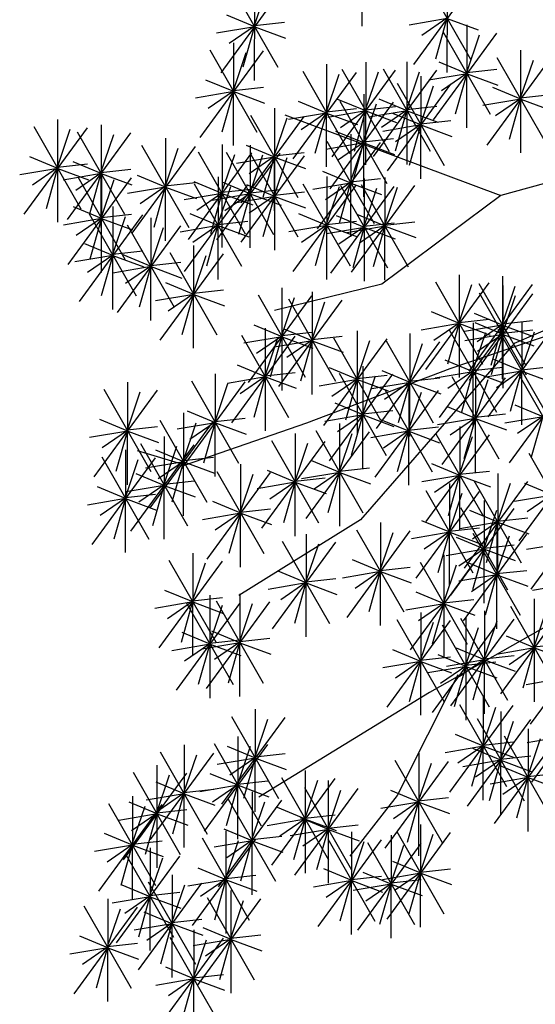
# Model space of a CAD drawing. Extents: x -7.7 to -1.9, y -1 to 11.
# Drawn here: x -7.7 to -5.2, y 1.5 to 6.2 of the extents above; entities that cross this region are included whole.
import ezdxf

# ---------------------------------------------------------------- set-up
doc = ezdxf.new("R2010")
doc.units = 0
doc.header["$MEASUREMENT"] = 0
doc.layers.get('0').update_dxf_attribs({"linetype": 'CONTINUOUS'})
doc.layers.add('01', color=1, linetype='CONTINUOUS')

msp = doc.modelspace()

# ---------------------------------------------------------------- linework, layer by layer
for p, q in [((-6.0009, 6.7069), (-6.0022, 6.2106)), ((-5.5906, 6.4838), (-5.592, 5.9875)), ((-6.5216, 6.4442), (-6.5229, 5.9479)), ((-5.7522, 6.0258), (-5.4462, 6.4441)), ((-5.7057, 6.4494), (-5.478, 6.0523)), ((-6.6832, 5.9862), (-6.3772, 6.4045)), ((-6.6366, 6.4098), (-6.409, 6.0127)), ((-6.5238, 6.2092), (-6.4604, 6.3966)), ((-6.5209, 6.208), (-6.6562, 6.2642)), ((-5.59, 6.2476), (-5.7742, 6.2164)), ((-5.5913, 6.2498), (-5.713, 6.1661)), ((-5.5913, 6.2498), (-5.6469, 6.0523)), ((-5.59, 6.2476), (-5.4413, 6.1926)), ((-6.5209, 6.208), (-6.7052, 6.1768)), ((-6.5222, 6.2102), (-6.644, 6.1265)), ((-6.5222, 6.2102), (-6.5779, 6.0127)), ((-6.5222, 6.2138), (-6.3772, 6.2298)), ((-6.5209, 6.208), (-6.3723, 6.153)), ((-5.4952, 6.217), (-5.4965, 5.7207)), ((-5.6567, 5.7591), (-5.3507, 6.1773)), ((-5.6102, 6.1826), (-5.3826, 5.7855)), ((-5.4974, 5.982), (-5.434, 6.1694)), ((-6.7845, 5.673), (-6.4785, 6.0912)), ((-6.738, 6.0965), (-6.5104, 5.6994)), ((-6.623, 6.1309), (-6.6243, 5.6346)), ((-5.2352, 6.0948), (-5.2365, 5.5984)), ((-6.6252, 5.8959), (-6.5618, 6.0833)), ((-5.3967, 5.6368), (-5.0907, 6.055)), ((-5.3502, 6.0603), (-5.1225, 5.6633)), ((-5.2373, 5.8597), (-5.1739, 6.0471)), ((-6.2888, 5.9932), (-6.0611, 5.5961)), ((-6.1737, 6.0276), (-6.175, 5.5313)), ((-6.1456, 5.5795), (-5.8396, 5.9978)), ((-6.0991, 6.0031), (-5.8714, 5.606)), ((-5.984, 6.0375), (-5.9853, 5.5412)), ((-5.9464, 5.5809), (-5.6404, 5.9991)), ((-5.8998, 6.0044), (-5.6722, 5.6074)), ((-5.7848, 6.0389), (-5.7861, 5.5425)), ((-5.4945, 5.9808), (-5.6298, 6.037)), ((-5.4958, 5.9866), (-5.3507, 6.0026)), ((-6.6223, 5.8947), (-6.7576, 5.9509)), ((-6.3353, 5.5696), (-6.0293, 5.9879)), ((-6.1759, 5.7925), (-6.1125, 5.9799)), ((-5.9862, 5.8024), (-5.9228, 5.9899)), ((-5.787, 5.8038), (-5.7236, 5.9912)), ((-5.7178, 5.9699), (-5.7191, 5.4736)), ((-5.4945, 5.9808), (-5.6788, 5.9497)), ((-5.4958, 5.983), (-5.6176, 5.8994)), ((-5.4958, 5.983), (-5.5515, 5.7855)), ((-5.4945, 5.9808), (-5.3458, 5.9258)), ((-6.6236, 5.9005), (-6.4785, 5.9165)), ((-5.8793, 5.5119), (-5.5733, 5.9302)), ((-5.8328, 5.9355), (-5.6052, 5.5384)), ((-5.72, 5.7348), (-5.6566, 5.9222)), ((-5.2345, 5.8585), (-5.3698, 5.9147)), ((-6.6223, 5.8947), (-6.8066, 5.8636)), ((-6.6236, 5.8969), (-6.7454, 5.8133)), ((-6.6236, 5.8969), (-6.6793, 5.6994)), ((-6.6223, 5.8947), (-6.4736, 5.8397)), ((-5.9834, 5.8013), (-6.1186, 5.8575)), ((-5.994, 5.883), (-5.9954, 5.3867)), ((-5.7841, 5.8026), (-5.9194, 5.8588)), ((-5.2345, 5.8585), (-5.4188, 5.8274)), ((-5.2358, 5.8608), (-5.3576, 5.7771)), ((-5.2358, 5.8608), (-5.2915, 5.6633)), ((-5.2358, 5.8643), (-5.0907, 5.8803)), ((-5.2345, 5.8585), (-5.0858, 5.8036)), ((-6.4253, 5.8152), (-6.4266, 5.3188)), ((-6.1731, 5.7914), (-6.3084, 5.8476)), ((-6.1743, 5.7971), (-6.0293, 5.8132)), ((-6.1556, 5.425), (-5.8496, 5.8433)), ((-6.1091, 5.8486), (-5.8814, 5.4515)), ((-5.9846, 5.8035), (-6.1064, 5.7198)), ((-5.9846, 5.8035), (-6.0403, 5.606)), ((-5.9962, 5.6479), (-5.9328, 5.8353)), ((-5.9846, 5.807), (-5.8396, 5.8231)), ((-5.7841, 5.8026), (-5.9684, 5.7715)), ((-5.7854, 5.8049), (-5.9072, 5.7212)), ((-5.7854, 5.8049), (-5.8411, 5.6074)), ((-5.7854, 5.8084), (-5.6404, 5.8244)), ((-5.7841, 5.8026), (-5.6355, 5.7477)), ((-7.4732, 5.7604), (-7.4746, 5.2641)), ((-6.5869, 5.3572), (-6.2809, 5.7754)), ((-6.5404, 5.7807), (-6.3127, 5.3837)), ((-6.4275, 5.5801), (-6.3641, 5.7675)), ((-6.1731, 5.7914), (-6.3573, 5.7602)), ((-6.1743, 5.7936), (-6.2961, 5.7099)), ((-6.1743, 5.7936), (-6.23, 5.5961)), ((-6.1731, 5.7914), (-6.0244, 5.7364)), ((-5.9834, 5.8013), (-6.1676, 5.7701)), ((-5.9834, 5.8013), (-5.8347, 5.7463)), ((-5.7171, 5.7337), (-5.8524, 5.7899)), ((-5.7184, 5.7394), (-5.5733, 5.7555)), ((-7.6348, 5.3024), (-7.3288, 5.7207)), ((-7.5883, 5.726), (-7.3606, 5.3289)), ((-7.4754, 5.5253), (-7.412, 5.7127)), ((-7.2636, 5.7351), (-7.2649, 5.2388)), ((-5.7171, 5.7337), (-5.9014, 5.7025)), ((-5.7184, 5.7359), (-5.8402, 5.6522)), ((-5.7184, 5.7359), (-5.7741, 5.5384)), ((-5.7171, 5.7337), (-5.5684, 5.6787)), ((-7.4251, 5.2771), (-7.1191, 5.6954)), ((-7.3786, 5.7007), (-7.1509, 5.3036)), ((-7.2657, 5.5001), (-7.2024, 5.6875)), ((-6.9522, 5.6699), (-6.9535, 5.1736)), ((-5.9934, 5.6468), (-6.1287, 5.703)), ((-6.0564, 5.6895), (-6.0577, 5.1932)), ((-5.9947, 5.6525), (-5.8496, 5.6686)), ((-7.1137, 5.2119), (-6.8077, 5.6302)), ((-7.0672, 5.6354), (-6.8395, 5.2384)), ((-6.9543, 5.4348), (-6.891, 5.6222)), ((-6.6788, 5.6389), (-6.6801, 5.1425)), ((-6.4246, 5.5789), (-6.5599, 5.6351)), ((-6.5428, 5.6369), (-6.5441, 5.1406)), ((-6.4244, 5.625), (-6.4258, 5.1287)), ((-6.218, 5.2315), (-5.912, 5.6498)), ((-5.9934, 5.6468), (-6.1776, 5.6156)), ((-6.1715, 5.6551), (-5.9438, 5.258)), ((-5.9947, 5.649), (-6.1164, 5.5653)), ((-6.0586, 5.4544), (-5.9952, 5.6419)), ((-5.9947, 5.649), (-6.0504, 5.4515)), ((-5.9934, 5.6468), (-5.8447, 5.5918)), ((-7.4726, 5.5242), (-7.6079, 5.5804)), ((-6.8404, 5.1809), (-6.5344, 5.5991)), ((-6.7938, 5.6044), (-6.5662, 5.2074)), ((-6.7044, 5.1789), (-6.3984, 5.5972)), ((-6.681, 5.4038), (-6.6176, 5.5912)), ((-6.6579, 5.6025), (-6.4302, 5.2054)), ((-6.4246, 5.5789), (-6.6089, 5.5478)), ((-6.586, 5.167), (-6.28, 5.5853)), ((-6.4259, 5.5812), (-6.5477, 5.4975)), ((-6.545, 5.4018), (-6.4816, 5.5893)), ((-6.5395, 5.5906), (-6.3118, 5.1935)), ((-6.4259, 5.5812), (-6.4816, 5.3837)), ((-6.4266, 5.3899), (-6.3632, 5.5773)), ((-6.4259, 5.5847), (-6.2809, 5.6007)), ((-6.4246, 5.5789), (-6.276, 5.524)), ((-7.4726, 5.5242), (-7.6568, 5.493)), ((-7.4738, 5.5264), (-7.5956, 5.4427)), ((-7.4738, 5.5264), (-7.5295, 5.3289)), ((-7.4738, 5.5299), (-7.3288, 5.546)), ((-7.4726, 5.5242), (-7.3239, 5.4692)), ((-7.2629, 5.4989), (-7.3982, 5.5551)), ((-7.2642, 5.5047), (-7.1191, 5.5207)), ((-7.2613, 5.5178), (-7.2626, 5.0215)), ((-7.2629, 5.4989), (-7.4472, 5.4677)), ((-7.4228, 5.0599), (-7.1168, 5.4781)), ((-7.2642, 5.5011), (-7.386, 5.4174)), ((-7.3763, 5.4834), (-7.1486, 5.0863)), ((-7.2642, 5.5011), (-7.3199, 5.3036)), ((-7.2634, 5.2828), (-7.2001, 5.4702)), ((-7.2629, 5.4989), (-7.1142, 5.4439)), ((-6.9515, 5.4336), (-7.0868, 5.4898)), ((-6.6979, 5.4839), (-6.6992, 4.9876)), ((-6.0557, 5.4533), (-6.191, 5.5095)), ((-6.1725, 5.4841), (-6.1738, 4.9878)), ((-6.057, 5.459), (-5.912, 5.4751)), ((-5.9909, 5.4755), (-5.9922, 4.9792)), ((-5.8915, 5.4807), (-5.8928, 4.9844)), ((-6.9515, 5.4336), (-7.1358, 5.4025)), ((-6.9528, 5.4359), (-7.0746, 5.3522)), ((-6.9528, 5.4359), (-7.0085, 5.2384)), ((-6.9528, 5.4394), (-6.8077, 5.4554)), ((-6.9515, 5.4336), (-6.8028, 5.3787)), ((-6.8594, 5.0259), (-6.5534, 5.4442)), ((-6.6781, 5.4026), (-6.8134, 5.4588)), ((-6.8129, 5.4495), (-6.5853, 5.0524)), ((-6.7, 5.2488), (-6.6367, 5.4362)), ((-6.6794, 5.4084), (-6.5344, 5.4244)), ((-6.5422, 5.4007), (-6.6774, 5.4569)), ((-6.4238, 5.3887), (-6.5591, 5.445)), ((-6.5434, 5.4064), (-6.3984, 5.4225)), ((-6.3341, 5.0262), (-6.0281, 5.4444)), ((-6.2875, 5.4497), (-6.0599, 5.0526)), ((-6.0557, 5.4533), (-6.24, 5.4221)), ((-6.057, 5.4555), (-6.1788, 5.3718)), ((-6.1747, 5.2491), (-6.1113, 5.4365)), ((-6.1524, 5.0175), (-5.8464, 5.4358)), ((-6.057, 5.4555), (-6.1127, 5.258)), ((-6.1059, 5.4411), (-5.8783, 5.044)), ((-6.0557, 5.4533), (-5.9071, 5.3983)), ((-6.0531, 5.0227), (-5.7471, 5.441)), ((-6.0066, 5.4463), (-5.7789, 5.0492)), ((-5.993, 5.2405), (-5.9297, 5.4279)), ((-5.8937, 5.2457), (-5.8303, 5.4331)), ((-6.6781, 5.4026), (-6.8624, 5.3715)), ((-6.6794, 5.4049), (-6.8012, 5.3212)), ((-6.6794, 5.4049), (-6.7351, 5.2074)), ((-6.5422, 5.4007), (-6.7264, 5.3695)), ((-6.6781, 5.4026), (-6.5295, 5.3477)), ((-6.5434, 5.4029), (-6.6652, 5.3192)), ((-6.4238, 5.3887), (-6.608, 5.3576)), ((-6.5434, 5.4029), (-6.5991, 5.2054)), ((-6.4251, 5.391), (-6.5468, 5.3073)), ((-6.5422, 5.4007), (-6.3935, 5.3457)), ((-6.4251, 5.391), (-6.4807, 5.1935)), ((-6.425, 5.3945), (-6.28, 5.4105)), ((-6.4238, 5.3887), (-6.2751, 5.3338)), ((-7.2606, 5.2816), (-7.3959, 5.3378)), ((-7.2066, 5.3395), (-7.208, 4.8432)), ((-7.2606, 5.2816), (-7.4449, 5.2505)), ((-7.2619, 5.2838), (-7.3837, 5.2002)), ((-7.3682, 4.8815), (-7.0622, 5.2998)), ((-7.3217, 5.3051), (-7.094, 4.908)), ((-7.2619, 5.2838), (-7.3176, 5.0863)), ((-7.2619, 5.2874), (-7.1168, 5.3034)), ((-7.2606, 5.2816), (-7.1119, 5.2266)), ((-7.2088, 5.1045), (-7.1454, 5.2919)), ((-7.0227, 5.2857), (-7.024, 4.7894)), ((-6.6972, 5.2476), (-6.8325, 5.3039)), ((-6.1718, 5.2479), (-6.3071, 5.3041)), ((-5.9902, 5.2393), (-6.1255, 5.2955)), ((-5.8908, 5.2445), (-6.0261, 5.3007)), ((-7.1842, 4.8277), (-6.8782, 5.246)), ((-7.1377, 5.2513), (-6.9101, 4.8542)), ((-7.0248, 5.0507), (-6.9615, 5.2381)), ((-6.6972, 5.2476), (-6.8815, 5.2165)), ((-6.6985, 5.2499), (-6.8203, 5.1662)), ((-6.6985, 5.2499), (-6.7542, 5.0524)), ((-6.6985, 5.2534), (-6.5534, 5.2694)), ((-6.6972, 5.2476), (-6.5485, 5.1927)), ((-6.1718, 5.2479), (-6.3561, 5.2168)), ((-6.1731, 5.2502), (-6.2949, 5.1665)), ((-6.1731, 5.2502), (-6.2288, 5.0526)), ((-5.9902, 5.2393), (-6.1745, 5.2082)), ((-6.1731, 5.2537), (-6.0281, 5.2697)), ((-6.1718, 5.2479), (-6.0232, 5.193)), ((-5.9915, 5.2415), (-6.1133, 5.1579)), ((-5.8908, 5.2445), (-6.0751, 5.2133)), ((-5.9915, 5.2415), (-6.0472, 5.044)), ((-5.8921, 5.2467), (-6.0139, 5.163)), ((-5.9915, 5.2451), (-5.8464, 5.2611)), ((-5.9902, 5.2393), (-5.8415, 5.1843)), ((-5.8921, 5.2467), (-5.9478, 5.0492)), ((-5.8921, 5.2503), (-5.7471, 5.2663)), ((-5.8908, 5.2445), (-5.7422, 5.1895)), ((-7.206, 5.1033), (-7.3413, 5.1595)), ((-6.8164, 5.1516), (-6.8177, 4.6553)), ((-7.206, 5.1033), (-7.3902, 5.0721)), ((-7.2073, 5.1055), (-7.329, 5.0218)), ((-7.2073, 5.1055), (-7.2629, 4.908)), ((-7.2073, 5.1091), (-7.0622, 5.1251)), ((-7.206, 5.1033), (-7.0573, 5.0483)), ((-7.022, 5.0495), (-7.1573, 5.1057)), ((-6.9779, 4.6936), (-6.6719, 5.1119)), ((-6.9314, 5.1172), (-6.7038, 4.7201)), ((-6.8185, 4.9165), (-6.7552, 5.1039)), ((-7.022, 5.0495), (-7.2063, 5.0184)), ((-7.0233, 5.0517), (-7.1451, 4.9681)), ((-7.0233, 5.0517), (-7.079, 4.8542)), ((-7.0233, 5.0553), (-6.8782, 5.0713)), ((-7.022, 5.0495), (-6.8733, 4.9945)), ((-5.5318, 5.0104), (-5.5331, 4.5141)), ((-5.323, 5.0032), (-5.3244, 4.5068)), ((-6.8157, 4.9153), (-6.951, 4.9716)), ((-6.389, 4.9474), (-6.3903, 4.4511)), ((-5.6933, 4.5524), (-5.3873, 4.9707)), ((-5.6468, 4.976), (-5.4191, 4.5789)), ((-5.5339, 4.7753), (-5.4706, 4.9627)), ((-5.4846, 4.5452), (-5.1786, 4.9634)), ((-5.4381, 4.9687), (-5.2104, 4.5717)), ((-5.3252, 4.7681), (-5.2618, 4.9555)), ((-5.3207, 4.958), (-5.322, 4.4617)), ((-6.8157, 4.9153), (-7, 4.8842)), ((-6.817, 4.9176), (-6.9388, 4.8339)), ((-6.817, 4.9176), (-6.8727, 4.7201)), ((-6.817, 4.9211), (-6.6719, 4.9371)), ((-6.8157, 4.9153), (-6.667, 4.8604)), ((-6.5506, 4.4895), (-6.2446, 4.9077)), ((-6.5041, 4.913), (-6.2764, 4.5159)), ((-6.3912, 4.7124), (-6.3278, 4.8998)), ((-6.2431, 4.9279), (-6.2444, 4.4316)), ((-5.4822, 4.5), (-5.1762, 4.9183)), ((-5.4357, 4.9236), (-5.2081, 4.5265)), ((-5.3228, 4.7229), (-5.2595, 4.9103)), ((-6.4046, 4.4699), (-6.0986, 4.8882)), ((-6.3581, 4.8935), (-6.1304, 4.4964)), ((-6.2452, 4.6928), (-6.1819, 4.8802)), ((-5.5311, 4.7741), (-5.6664, 4.8304)), ((-5.3224, 4.7669), (-5.4577, 4.8231)), ((-6.3884, 4.7112), (-6.5237, 4.7674)), ((-5.5311, 4.7741), (-5.7154, 4.743)), ((-5.5324, 4.7764), (-5.6542, 4.6927)), ((-5.5324, 4.7764), (-5.5881, 4.5789)), ((-5.5324, 4.7799), (-5.3873, 4.7959)), ((-5.5311, 4.7741), (-5.3824, 4.7192)), ((-5.3224, 4.7669), (-5.5066, 4.7358)), ((-5.4653, 4.7783), (-5.4666, 4.282)), ((-5.32, 4.7218), (-5.4553, 4.778)), ((-5.3237, 4.7692), (-5.4454, 4.6855)), ((-5.3237, 4.7692), (-5.3793, 4.5717)), ((-5.3237, 4.7727), (-5.1786, 4.7887)), ((-5.3224, 4.7669), (-5.1737, 4.712)), ((-5.2299, 4.7816), (-5.2313, 4.2853)), ((-6.631, 4.295), (-6.325, 4.7133)), ((-6.5845, 4.7186), (-6.3568, 4.3215)), ((-6.3884, 4.7112), (-6.5726, 4.6801)), ((-6.3896, 4.7134), (-6.5114, 4.6298)), ((-6.4694, 4.753), (-6.4708, 4.2567)), ((-6.3896, 4.7134), (-6.4453, 4.5159)), ((-6.3896, 4.717), (-6.2446, 4.733)), ((-6.3884, 4.7112), (-6.2397, 4.6562)), ((-6.2424, 4.6917), (-6.3777, 4.7479)), ((-6.2437, 4.6974), (-6.0986, 4.7135)), ((-6.0249, 4.74), (-6.0262, 4.2437)), ((-5.7705, 4.7261), (-5.7719, 4.2298)), ((-5.6268, 4.3203), (-5.3208, 4.7386)), ((-5.5803, 4.7439), (-5.3527, 4.3468)), ((-5.32, 4.7218), (-5.5043, 4.6906)), ((-5.4675, 4.5433), (-5.4041, 4.7307)), ((-5.3213, 4.724), (-5.4431, 4.6403)), ((-5.3915, 4.3236), (-5.0855, 4.7419)), ((-5.3213, 4.724), (-5.377, 4.5265)), ((-5.345, 4.7471), (-5.1173, 4.3501)), ((-5.3213, 4.7275), (-5.1762, 4.7436)), ((-5.32, 4.7218), (-5.1713, 4.6668)), ((-5.2321, 4.5465), (-5.1687, 4.7339)), ((-6.4716, 4.518), (-6.4082, 4.7054)), ((-6.2424, 4.6917), (-6.4267, 4.6605)), ((-6.2437, 4.6939), (-6.3655, 4.6102)), ((-6.2437, 4.6939), (-6.2994, 4.4964)), ((-6.2424, 4.6917), (-6.0937, 4.6367)), ((-6.1865, 4.282), (-5.8805, 4.7003)), ((-6.14, 4.7056), (-5.9123, 4.3085)), ((-6.0271, 4.505), (-5.9637, 4.6924)), ((-5.9321, 4.2682), (-5.6261, 4.6864)), ((-5.8856, 4.6917), (-5.6579, 4.2946)), ((-5.7727, 4.4911), (-5.7093, 4.6785)), ((-6.4688, 4.5168), (-6.6041, 4.573)), ((-5.9979, 4.5693), (-5.9992, 4.073)), ((-5.4646, 4.5421), (-5.5999, 4.5983)), ((-5.2293, 4.5453), (-5.3646, 4.6015)), ((-5.2305, 4.5511), (-5.0855, 4.5671)), ((-6.7115, 4.532), (-6.7129, 4.0357)), ((-6.4701, 4.519), (-6.5918, 4.4353)), ((-6.4701, 4.519), (-6.5257, 4.3215)), ((-6.4701, 4.5226), (-6.325, 4.5386)), ((-6.0242, 4.5038), (-6.1595, 4.56)), ((-6.1594, 4.1113), (-5.8534, 4.5296)), ((-6.1129, 4.5349), (-5.8852, 4.1378)), ((-6.0255, 4.5096), (-5.8805, 4.5256)), ((-6, 4.3343), (-5.9367, 4.5217)), ((-5.7699, 4.4899), (-5.9052, 4.5461)), ((-5.4646, 4.5421), (-5.6489, 4.5109)), ((-5.4659, 4.5443), (-5.5877, 4.4606)), ((-5.4659, 4.5443), (-5.5216, 4.3468)), ((-5.4659, 4.5479), (-5.3208, 4.5639)), ((-5.4646, 4.5421), (-5.3159, 4.4871)), ((-5.4535, 4.5525), (-5.4548, 4.0562)), ((-5.2293, 4.5453), (-5.4135, 4.5142)), ((-5.2306, 4.5476), (-5.3523, 4.4639)), ((-5.2894, 4.1025), (-4.9834, 4.5207)), ((-5.2306, 4.5476), (-5.2862, 4.3501)), ((-5.2428, 4.526), (-5.0152, 4.1289)), ((-5.2293, 4.5453), (-5.0806, 4.4904)), ((-7.1352, 4.4918), (-7.1365, 3.9955)), ((-6.8731, 4.074), (-6.5671, 4.4923)), ((-6.8266, 4.4976), (-6.5989, 4.1005)), ((-6.7137, 4.297), (-6.6503, 4.4844)), ((-6.4688, 4.5168), (-6.653, 4.4856)), ((-6.4688, 4.5168), (-6.3201, 4.4618)), ((-6.0242, 4.5038), (-6.2085, 4.4726)), ((-6.0255, 4.506), (-6.1473, 4.4223)), ((-6.0255, 4.506), (-6.0812, 4.3085)), ((-6.0242, 4.5038), (-5.8756, 4.4488)), ((-5.7699, 4.4899), (-5.9541, 4.4588)), ((-5.7712, 4.4921), (-5.8929, 4.4085)), ((-5.7712, 4.4921), (-5.8268, 4.2946)), ((-5.7763, 4.4903), (-5.7777, 3.994)), ((-5.7712, 4.4957), (-5.6261, 4.5117)), ((-5.7699, 4.4899), (-5.6212, 4.4349)), ((-5.615, 4.0945), (-5.309, 4.5128)), ((-5.5685, 4.5181), (-5.3409, 4.121)), ((-5.4556, 4.3174), (-5.3923, 4.5048)), ((-7.2967, 4.0338), (-6.9907, 4.4521)), ((-7.2502, 4.4574), (-7.0226, 4.0603)), ((-7.1373, 4.2567), (-7.074, 4.4441)), ((-5.9379, 4.0323), (-5.6319, 4.4506)), ((-5.8914, 4.4559), (-5.6637, 4.0588)), ((-5.7785, 4.2553), (-5.7151, 4.4427)), ((-5.9972, 4.3331), (-6.1325, 4.3893)), ((-5.1271, 4.3242), (-5.2624, 4.3804)), ((-6.8647, 4.3428), (-6.866, 3.8465)), ((-6.7109, 4.2958), (-6.8462, 4.352)), ((-5.9972, 4.3331), (-6.1815, 4.3019)), ((-5.9985, 4.3353), (-6.1203, 4.2516)), ((-5.9985, 4.3353), (-6.0542, 4.1378)), ((-5.9985, 4.3389), (-5.8534, 4.3549)), ((-5.9972, 4.3331), (-5.8485, 4.2781)), ((-5.4528, 4.3162), (-5.5881, 4.3725)), ((-5.4541, 4.322), (-5.309, 4.338)), ((-7.1345, 4.2555), (-7.2698, 4.3118)), ((-7.0263, 3.8849), (-6.7203, 4.3031)), ((-6.9797, 4.3084), (-6.7521, 3.9113)), ((-6.7109, 4.2958), (-6.8951, 4.2646)), ((-6.8669, 4.1078), (-6.8035, 4.2952)), ((-6.7122, 4.298), (-6.8339, 4.2144)), ((-6.7122, 4.298), (-6.7678, 4.1005)), ((-6.7121, 4.3016), (-6.5671, 4.3176)), ((-6.7109, 4.2958), (-6.5622, 4.2408)), ((-6.1102, 4.2917), (-6.1115, 3.7954)), ((-5.7757, 4.2541), (-5.911, 4.3103)), ((-5.4528, 4.3162), (-5.6371, 4.2851)), ((-5.4541, 4.3185), (-5.5759, 4.2348)), ((-5.4541, 4.3185), (-5.5098, 4.121)), ((-5.4528, 4.3162), (-5.3041, 4.2613)), ((-5.1271, 4.3242), (-5.3114, 4.2931)), ((-5.1284, 4.3264), (-5.2502, 4.2428)), ((-5.1284, 4.3264), (-5.1841, 4.1289)), ((-7.1345, 4.2555), (-7.3188, 4.2244)), ((-7.1358, 4.2578), (-7.2576, 4.1741)), ((-7.1358, 4.2578), (-7.1915, 4.0603)), ((-7.1358, 4.2613), (-6.9907, 4.2773)), ((-7.1345, 4.2555), (-6.9858, 4.2006)), ((-6.3251, 4.2442), (-6.3264, 3.7479)), ((-6.2717, 3.8337), (-5.9657, 4.252)), ((-6.2252, 4.2573), (-5.9976, 3.8602)), ((-6.1123, 4.0566), (-6.049, 4.244)), ((-5.7757, 4.2541), (-5.9599, 4.2229)), ((-5.777, 4.2563), (-5.8987, 4.1726)), ((-5.777, 4.2563), (-5.8326, 4.0588)), ((-5.7769, 4.2599), (-5.6319, 4.2759)), ((-5.7757, 4.2541), (-5.627, 4.1991)), ((-5.6912, 3.8188), (-5.3852, 4.237)), ((-5.6447, 4.2423), (-5.417, 3.8452)), ((-5.5296, 4.2767), (-5.531, 3.7804)), ((-7.12, 3.7713), (-6.814, 4.1895)), ((-7.0735, 4.1948), (-6.8458, 3.7977)), ((-6.9584, 4.2293), (-6.9597, 3.7329)), ((-6.4867, 3.7863), (-6.1807, 4.2045)), ((-6.4401, 4.2098), (-6.2125, 3.8127)), ((-6.3273, 4.0092), (-6.2639, 4.1966)), ((-5.5318, 4.0417), (-5.4684, 4.2291)), ((-7.1453, 4.1651), (-7.1466, 3.6688)), ((-6.8569, 4.0902), (-7.087, 4.1597)), ((-6.864, 4.1066), (-6.9993, 4.1628)), ((-6.9606, 3.9942), (-6.8972, 4.1816)), ((-5.2424, 3.7245), (-4.9364, 4.1427)), ((-5.1959, 4.148), (-4.9682, 3.7509)), ((-7.3068, 3.7072), (-7.0008, 4.1254)), ((-7.2603, 4.1307), (-7.0327, 3.7336)), ((-7.1474, 3.9301), (-7.0841, 4.1175)), ((-6.864, 4.1066), (-7.0483, 4.0755)), ((-6.8653, 4.1089), (-6.9871, 4.0252)), ((-6.8653, 4.1089), (-6.921, 3.9113)), ((-6.8653, 4.1124), (-6.7203, 4.1284)), ((-6.864, 4.1066), (-6.7154, 4.0517)), ((-6.589, 4.0946), (-6.5904, 3.5983)), ((-6.1095, 4.0555), (-6.2448, 4.1117)), ((-5.529, 4.0405), (-5.6643, 4.0967)), ((-6.9577, 3.993), (-7.093, 4.0492)), ((-6.7506, 3.6366), (-6.4446, 4.0549)), ((-6.7041, 4.0601), (-6.4764, 3.6631)), ((-6.5912, 3.8595), (-6.5278, 4.0469)), ((-6.3244, 4.008), (-6.4597, 4.0642)), ((-6.1095, 4.0555), (-6.2938, 4.0243)), ((-6.1108, 4.0577), (-6.2326, 3.974)), ((-6.1108, 4.0577), (-6.1665, 3.8602)), ((-6.1108, 4.0612), (-5.9657, 4.0773)), ((-6.1095, 4.0555), (-5.9608, 4.0005)), ((-5.5303, 4.0427), (-5.652, 3.9591)), ((-5.5303, 4.0427), (-5.586, 3.8452)), ((-5.5303, 4.0463), (-5.3852, 4.0623)), ((-5.3457, 4.0508), (-5.3471, 3.5545)), ((-6.959, 3.9953), (-7.0808, 3.9116)), ((-6.959, 3.9953), (-7.0147, 3.7977)), ((-6.959, 3.9988), (-6.814, 4.0148)), ((-6.3244, 4.008), (-6.5087, 3.9769)), ((-6.3257, 4.0102), (-6.4475, 3.9266)), ((-6.3257, 4.0102), (-6.3814, 3.8127)), ((-6.3257, 4.0138), (-6.1807, 4.0298)), ((-6.3244, 4.008), (-6.1758, 3.953)), ((-5.529, 4.0405), (-5.7133, 4.0094)), ((-5.5787, 4.0024), (-5.5801, 3.5061)), ((-5.529, 4.0405), (-5.3803, 3.9855)), ((-5.5073, 3.5929), (-5.2013, 4.0111)), ((-5.4608, 4.0164), (-5.2331, 3.6193)), ((-5.3479, 3.8158), (-5.2845, 4.0032)), ((-5.0802, 3.9462), (-5.2155, 4.0024)), ((-7.1446, 3.9289), (-7.2799, 3.9851)), ((-7.1459, 3.9347), (-7.0008, 3.9507)), ((-6.9577, 3.993), (-7.142, 3.9619)), ((-6.9577, 3.993), (-6.8091, 3.9381)), ((-5.7403, 3.5445), (-5.4343, 3.9627)), ((-5.6938, 3.968), (-5.4661, 3.5709)), ((-5.5809, 3.7674), (-5.5175, 3.9548)), ((-5.0815, 3.9484), (-5.2033, 3.8648)), ((-7.1446, 3.9289), (-7.3289, 3.8978)), ((-7.1459, 3.9311), (-7.2677, 3.8475)), ((-7.1459, 3.9311), (-7.2016, 3.7336)), ((-7.1446, 3.9289), (-6.9959, 3.8739)), ((-6.5884, 3.8583), (-6.7237, 3.9145)), ((-5.4114, 3.9206), (-5.4127, 3.4243)), ((-5.0802, 3.9462), (-5.2645, 3.9151)), ((-5.185, 3.4919), (-4.879, 3.9102)), ((-6.5884, 3.8583), (-6.7726, 3.8272)), ((-6.5896, 3.8606), (-6.7114, 3.7769)), ((-6.5896, 3.8606), (-6.6453, 3.6631)), ((-6.5896, 3.8641), (-6.4446, 3.8801)), ((-6.5884, 3.8583), (-6.4397, 3.8034)), ((-5.573, 3.4626), (-5.267, 3.8809)), ((-5.5264, 3.8862), (-5.2988, 3.4891)), ((-5.3451, 3.8146), (-5.4804, 3.8708)), ((-5.4136, 3.6855), (-5.3502, 3.8729)), ((-5.913, 3.8128), (-5.9144, 3.3165)), ((-5.5781, 3.7662), (-5.7134, 3.8224)), ((-5.3451, 3.8146), (-5.5293, 3.7835)), ((-5.3464, 3.8168), (-5.4681, 3.7332)), ((-5.3464, 3.8168), (-5.402, 3.6193)), ((-5.3464, 3.8204), (-5.2013, 3.8364)), ((-5.3451, 3.8146), (-5.1964, 3.7596)), ((-6.2725, 3.7578), (-6.2738, 3.2615)), ((-6.0746, 3.3549), (-5.7686, 3.7731)), ((-6.0281, 3.7784), (-5.8004, 3.3813)), ((-5.9152, 3.5778), (-5.8518, 3.7652)), ((-5.5781, 3.7662), (-5.7623, 3.7351)), ((-5.5793, 3.7684), (-5.7011, 3.6848)), ((-5.5793, 3.7684), (-5.635, 3.5709)), ((-5.5793, 3.772), (-5.4343, 3.788)), ((-5.5781, 3.7662), (-5.4294, 3.7112)), ((-5.5121, 3.339), (-5.2061, 3.7572)), ((-5.4656, 3.7625), (-5.238, 3.3654)), ((-5.3506, 3.797), (-5.3519, 3.3006)), ((-6.4341, 3.2999), (-6.1281, 3.7181)), ((-6.3875, 3.7234), (-6.1599, 3.3263)), ((-6.2747, 3.5228), (-6.2113, 3.7102)), ((-5.4107, 3.6844), (-5.546, 3.7406)), ((-5.3528, 3.5619), (-5.2894, 3.7493)), ((-5.0228, 3.7137), (-5.207, 3.6826)), ((-6.8202, 3.6658), (-6.8216, 3.1695)), ((-5.4107, 3.6844), (-5.595, 3.6532)), ((-5.412, 3.6866), (-5.5338, 3.6029)), ((-5.412, 3.6866), (-5.4677, 3.4891)), ((-5.412, 3.6901), (-5.267, 3.7062)), ((-5.4107, 3.6844), (-5.2621, 3.6294)), ((-6.9818, 3.2078), (-6.6758, 3.6261)), ((-6.9353, 3.6314), (-6.7076, 3.2343)), ((-6.8224, 3.4307), (-6.759, 3.6181)), ((-5.9124, 3.5766), (-6.0477, 3.6328)), ((-5.7675, 3.1988), (-5.4615, 3.6171)), ((-5.721, 3.6224), (-5.4933, 3.2253)), ((-5.6059, 3.6568), (-5.6073, 3.1605)), ((-5.3499, 3.5607), (-5.4852, 3.6169)), ((-6.2718, 3.5216), (-6.4071, 3.5778)), ((-5.9124, 3.5766), (-6.0966, 3.5455)), ((-5.9137, 3.5788), (-6.0354, 3.4952)), ((-5.9137, 3.5788), (-5.9693, 3.3813)), ((-5.9137, 3.5824), (-5.7686, 3.5984)), ((-5.9124, 3.5766), (-5.7637, 3.5216)), ((-5.6081, 3.4217), (-5.5447, 3.6091)), ((-5.3512, 3.5665), (-5.2061, 3.5825)), ((-6.2718, 3.5216), (-6.4561, 3.4905)), ((-6.2731, 3.5238), (-6.3949, 3.4402)), ((-6.2731, 3.5238), (-6.3288, 3.3263)), ((-6.2731, 3.5274), (-6.1281, 3.5434)), ((-6.2718, 3.5216), (-6.1232, 3.4666)), ((-5.3499, 3.5607), (-5.5342, 3.5296)), ((-5.3512, 3.563), (-5.473, 3.4793)), ((-5.3512, 3.563), (-5.4069, 3.3654)), ((-5.3499, 3.5607), (-5.2013, 3.5058)), ((-6.8196, 3.4296), (-6.9549, 3.4858)), ((-5.6053, 3.4206), (-5.7406, 3.4768)), ((-4.9943, 3.5159), (-5.1786, 3.4848)), ((-6.8196, 3.4296), (-7.0038, 3.3984)), ((-6.8209, 3.4318), (-6.9426, 3.3481)), ((-6.8209, 3.4318), (-6.8765, 3.2343)), ((-6.8522, 3.4274), (-6.6245, 3.0303)), ((-6.8209, 3.4353), (-6.6758, 3.4514)), ((-6.8196, 3.4296), (-6.6709, 3.3746)), ((-6.7541, 3.0114), (-6.4481, 3.4296)), ((-6.7371, 3.4618), (-6.7384, 2.9655)), ((-6.7076, 3.4349), (-6.48, 3.0378)), ((-6.5926, 3.4693), (-6.5939, 2.973)), ((-5.6066, 3.4263), (-5.4615, 3.4424)), ((-5.1691, 3.4441), (-5.1704, 2.9478)), ((-6.8987, 3.0038), (-6.5927, 3.4221)), ((-6.7393, 3.2267), (-6.6759, 3.4141)), ((-6.5948, 3.2343), (-6.5314, 3.4217)), ((-5.6053, 3.4206), (-5.7896, 3.3894)), ((-5.6066, 3.4228), (-5.7283, 3.3391)), ((-5.7183, 3.3792), (-5.7196, 2.8829)), ((-5.6066, 3.4228), (-5.6623, 3.2253)), ((-5.6053, 3.4206), (-5.4566, 3.3656)), ((-5.4106, 3.3862), (-5.412, 2.8899)), ((-5.3307, 2.9861), (-5.0247, 3.4044)), ((-5.2841, 3.4097), (-5.0565, 3.0126)), ((-5.1713, 3.209), (-5.1079, 3.3964)), ((-5.8798, 2.9212), (-5.5738, 3.3395)), ((-5.8333, 3.3448), (-5.6056, 2.9477)), ((-5.7204, 3.1441), (-5.6571, 3.3315)), ((-5.5722, 2.9282), (-5.2662, 3.3465)), ((-5.5257, 3.3518), (-5.298, 2.9547)), ((-5.4996, 3.3544), (-5.5009, 2.8581)), ((-5.4128, 3.1511), (-5.3494, 3.3385)), ((-6.7365, 3.2256), (-6.8718, 3.2818)), ((-6.5919, 3.2331), (-6.7272, 3.2893)), ((-5.6611, 2.8964), (-5.3551, 3.3147)), ((-5.6146, 3.3199), (-5.387, 2.9229)), ((-5.5017, 3.1193), (-5.4384, 3.3067)), ((-6.7377, 3.2313), (-6.5927, 3.2474)), ((-6.5932, 3.2353), (-6.715, 3.1517)), ((-6.5932, 3.2353), (-6.6489, 3.0378)), ((-6.5932, 3.2389), (-6.4481, 3.2549)), ((-5.1684, 3.2079), (-5.3037, 3.2641)), ((-5.1871, 2.8396), (-4.8811, 3.2579)), ((-6.7365, 3.2256), (-6.9207, 3.1944)), ((-6.7377, 3.2278), (-6.8595, 3.1441)), ((-6.7377, 3.2278), (-6.7934, 3.0303)), ((-6.5919, 3.2331), (-6.7762, 3.202)), ((-6.7365, 3.2256), (-6.5878, 3.1706)), ((-6.5919, 3.2331), (-6.4432, 3.1781)), ((-5.7176, 3.1429), (-5.8529, 3.1992)), ((-5.41, 3.1499), (-5.5453, 3.2062)), ((-5.1684, 3.2079), (-5.3527, 3.1767)), ((-5.1697, 3.2101), (-5.2915, 3.1264)), ((-5.1697, 3.2101), (-5.2254, 3.0126)), ((-5.1697, 3.2136), (-5.0247, 3.2297)), ((-5.1684, 3.2079), (-5.0198, 3.1529)), ((-5.7176, 3.1429), (-5.9019, 3.1118)), ((-5.7189, 3.1452), (-5.8407, 3.0615)), ((-5.7189, 3.1452), (-5.7746, 2.9477)), ((-5.7189, 3.1487), (-5.5738, 3.1647)), ((-5.7176, 3.1429), (-5.5689, 3.088)), ((-5.4989, 3.1181), (-5.6342, 3.1743)), ((-5.41, 3.1499), (-5.5942, 3.1188)), ((-5.4113, 3.1522), (-5.533, 3.0685)), ((-5.5002, 3.1239), (-5.3551, 3.1399)), ((-5.4113, 3.1522), (-5.4669, 2.9547)), ((-5.4113, 3.1557), (-5.2662, 3.1718)), ((-5.41, 3.1499), (-5.2613, 3.095)), ((-5.4989, 3.1181), (-5.6832, 3.087)), ((-5.5002, 3.1204), (-5.622, 3.0367)), ((-5.5002, 3.1204), (-5.5559, 2.9229)), ((-5.4989, 3.1181), (-5.3502, 3.0632)), ((-5.0249, 3.0614), (-5.2092, 3.0302)), ((-5.416, 2.9692), (-5.4174, 2.4729)), ((-5.1815, 2.5591), (-4.8755, 2.9774)), ((-6.5181, 2.9116), (-6.5195, 2.4153)), ((-5.5776, 2.5112), (-5.2716, 2.9295)), ((-5.5311, 2.9348), (-5.3034, 2.5377)), ((-5.4182, 2.7342), (-5.3548, 2.9216)), ((-5.3309, 2.9012), (-5.3323, 2.4049)), ((-6.6797, 2.4536), (-6.3737, 2.8719)), ((-6.6332, 2.8772), (-6.4055, 2.4801)), ((-6.5203, 2.6766), (-6.4569, 2.864)), ((-5.4925, 2.4432), (-5.1865, 2.8615)), ((-5.446, 2.8668), (-5.2183, 2.4697)), ((-5.3331, 2.6661), (-5.2697, 2.8535)), ((-5.1997, 2.8175), (-5.2011, 2.3212)), ((-6.6019, 2.7804), (-6.6032, 2.2841)), ((-5.4154, 2.733), (-5.5507, 2.7892)), ((-5.3613, 2.3595), (-5.0553, 2.7778)), ((-5.3148, 2.7831), (-5.0871, 2.386)), ((-5.0193, 2.7809), (-5.2036, 2.7497)), ((-5.2019, 2.5824), (-5.1385, 2.7698)), ((-6.8624, 2.7396), (-6.8638, 2.2433)), ((-6.7634, 2.3224), (-6.4574, 2.7407)), ((-6.7169, 2.746), (-6.4893, 2.3489)), ((-6.5175, 2.6754), (-6.6528, 2.7316)), ((-6.604, 2.5454), (-6.5407, 2.7328)), ((-5.4154, 2.733), (-5.5996, 2.7018)), ((-5.4167, 2.7352), (-5.5384, 2.6515)), ((-5.4167, 2.7352), (-5.4723, 2.5377)), ((-5.3303, 2.665), (-5.4656, 2.7212)), ((-5.4166, 2.7388), (-5.2716, 2.7548)), ((-5.4154, 2.733), (-5.2667, 2.678)), ((-7.024, 2.2817), (-6.718, 2.6999)), ((-6.9775, 2.7052), (-6.7498, 2.3081)), ((-6.8646, 2.5046), (-6.8012, 2.692)), ((-6.5175, 2.6754), (-6.7017, 2.6442)), ((-6.5188, 2.6776), (-6.6405, 2.5939)), ((-6.5188, 2.6776), (-6.5744, 2.4801)), ((-6.5188, 2.6812), (-6.3737, 2.6972)), ((-6.5175, 2.6754), (-6.3688, 2.6204)), ((-5.8431, 2.6649), (-5.6154, 2.2678)), ((-5.728, 2.6993), (-5.7293, 2.203)), ((-5.3303, 2.665), (-5.5145, 2.6338)), ((-5.3316, 2.6672), (-5.4533, 2.5835)), ((-5.3316, 2.6672), (-5.3872, 2.4697)), ((-5.3316, 2.6707), (-5.1865, 2.6868)), ((-5.3303, 2.665), (-5.1816, 2.61)), ((-6.9932, 2.6422), (-6.9945, 2.1459)), ((-6.2762, 2.6163), (-6.2776, 2.12)), ((-5.8896, 2.2413), (-5.5836, 2.6596)), ((-5.7302, 2.4642), (-5.6668, 2.6516)), ((-5.1991, 2.5812), (-5.3344, 2.6375)), ((-7.1548, 2.1842), (-6.8488, 2.6025)), ((-7.1083, 2.6078), (-6.8806, 2.2107)), ((-6.9954, 2.4072), (-6.932, 2.5946)), ((-6.6012, 2.5442), (-6.7365, 2.6004)), ((-6.4378, 2.1583), (-6.1318, 2.5766)), ((-6.3913, 2.5819), (-6.1636, 2.1848)), ((-6.2784, 2.3812), (-6.215, 2.5686)), ((-5.1991, 2.5812), (-5.3833, 2.5501)), ((-5.2004, 2.5835), (-5.3221, 2.4998)), ((-5.2004, 2.5835), (-5.2561, 2.386)), ((-5.2004, 2.587), (-5.0553, 2.603)), ((-5.1991, 2.5812), (-5.0504, 2.5263)), ((-6.8618, 2.5034), (-6.9971, 2.5596)), ((-6.863, 2.5092), (-6.718, 2.5252)), ((-6.6012, 2.5442), (-6.7855, 2.513)), ((-6.6025, 2.5464), (-6.7243, 2.4628)), ((-6.6025, 2.5464), (-6.6582, 2.3489)), ((-6.6025, 2.55), (-6.4574, 2.566)), ((-6.6012, 2.5442), (-6.4525, 2.4892)), ((-6.3266, 2.1098), (-6.0206, 2.528)), ((-6.2801, 2.5333), (-6.0524, 2.1362)), ((-6.165, 2.5677), (-6.1663, 2.0714)), ((-7.1121, 2.4911), (-7.1135, 1.9948)), ((-6.8618, 2.5034), (-7.046, 2.4723)), ((-6.8631, 2.5056), (-6.9848, 2.422)), ((-6.8631, 2.5056), (-6.9187, 2.3081)), ((-6.8618, 2.5034), (-6.7131, 2.4484)), ((-6.6486, 2.4778), (-6.4209, 2.0807)), ((-6.5335, 2.5122), (-6.5348, 2.0159)), ((-6.1672, 2.3327), (-6.1038, 2.5201)), ((-5.7274, 2.463), (-5.8627, 2.5193)), ((-5.7286, 2.4688), (-5.5836, 2.4848)), ((-7.2737, 2.0331), (-6.9677, 2.4514)), ((-7.2272, 2.4566), (-6.9995, 2.0596)), ((-6.9926, 2.406), (-7.1279, 2.4622)), ((-7.1143, 2.256), (-7.0509, 2.4434)), ((-6.9938, 2.4118), (-6.8488, 2.4278)), ((-6.6951, 2.0543), (-6.3891, 2.4725)), ((-6.5357, 2.2772), (-6.4723, 2.4646)), ((-6.2756, 2.38), (-6.4109, 2.4363)), ((-5.7274, 2.463), (-5.9116, 2.4319)), ((-5.7286, 2.4653), (-5.8504, 2.3816)), ((-5.7286, 2.4653), (-5.7843, 2.2678)), ((-5.7274, 2.463), (-5.5787, 2.4081)), ((-6.9926, 2.406), (-7.1768, 2.3748)), ((-6.9938, 2.4082), (-7.1156, 2.3245)), ((-6.9938, 2.4082), (-7.0495, 2.2107)), ((-6.9926, 2.406), (-6.8439, 2.351)), ((-6.2756, 2.38), (-6.4598, 2.3489)), ((-6.2769, 2.3823), (-6.3986, 2.2986)), ((-6.2769, 2.3823), (-6.3325, 2.1848)), ((-6.1643, 2.3315), (-6.2996, 2.3877)), ((-6.2769, 2.3858), (-6.1318, 2.4018)), ((-6.2756, 2.38), (-6.1269, 2.3251)), ((-6.5328, 2.276), (-6.6681, 2.3322)), ((-6.1643, 2.3315), (-6.3486, 2.3004)), ((-6.1656, 2.3337), (-6.2874, 2.2501)), ((-6.1656, 2.3337), (-6.2213, 2.1362)), ((-6.1656, 2.3373), (-6.0206, 2.3533)), ((-6.1643, 2.3315), (-6.0157, 2.2765)), ((-5.7191, 2.3555), (-5.7204, 1.8592)), ((-7.1115, 2.2548), (-7.2468, 2.311)), ((-6.8211, 1.8665), (-6.5151, 2.2848)), ((-6.7746, 2.2901), (-6.547, 1.893)), ((-6.6596, 2.3245), (-6.6609, 1.8282)), ((-6.5341, 2.2818), (-6.3891, 2.2978)), ((-6.1675, 2.2856), (-5.9398, 1.8885)), ((-6.0524, 2.32), (-6.0537, 1.8237)), ((-5.8807, 1.8975), (-5.5747, 2.3158)), ((-5.8613, 2.3028), (-5.8626, 1.8065)), ((-5.8342, 2.3211), (-5.6065, 1.924)), ((-5.7213, 2.1205), (-5.6579, 2.3079)), ((-7.1115, 2.2548), (-7.2957, 2.2237)), ((-7.1128, 2.2571), (-7.2345, 2.1734)), ((-7.1128, 2.2571), (-7.1684, 2.0596)), ((-7.1127, 2.2606), (-6.9677, 2.2766)), ((-7.1115, 2.2548), (-6.9628, 2.1999)), ((-7.0266, 2.2419), (-7.028, 1.7456)), ((-6.5328, 2.276), (-6.7171, 2.2449)), ((-6.6617, 2.0894), (-6.5984, 2.2768)), ((-6.5341, 2.2782), (-6.6559, 2.1946)), ((-6.5341, 2.2782), (-6.5898, 2.0807)), ((-6.5328, 2.276), (-6.3842, 2.221)), ((-6.214, 1.862), (-5.908, 2.2803)), ((-6.0546, 2.0849), (-5.9912, 2.2723)), ((-6.0229, 1.8448), (-5.7169, 2.2631)), ((-5.9763, 2.2684), (-5.7487, 1.8713)), ((-5.8635, 2.0677), (-5.8001, 2.2551)), ((-7.1882, 1.7839), (-6.8822, 2.2022)), ((-7.1417, 2.2075), (-6.914, 1.8104)), ((-7.0288, 2.0068), (-6.9654, 2.1942)), ((-6.6589, 2.0883), (-6.7942, 2.1445)), ((-5.7185, 2.1193), (-5.8538, 2.1755)), ((-5.7197, 2.1251), (-5.5747, 2.1411)), ((-6.9202, 2.1116), (-6.9215, 1.6153)), ((-6.6602, 2.094), (-6.5151, 2.1101)), ((-6.0518, 2.0837), (-6.1871, 2.14)), ((-6.053, 2.0895), (-5.908, 2.1056)), ((-5.8606, 2.0666), (-5.9959, 2.1228)), ((-5.7185, 2.1193), (-5.9027, 2.0881)), ((-5.7197, 2.1215), (-5.8415, 2.0378)), ((-5.7197, 2.1215), (-5.7754, 1.924)), ((-5.7185, 2.1193), (-5.5698, 2.0643)), ((-7.026, 2.0057), (-7.1613, 2.0619)), ((-7.0818, 1.6536), (-6.7758, 2.0719)), ((-7.0352, 2.0772), (-6.8076, 1.6801)), ((-6.9224, 1.8765), (-6.859, 2.0639)), ((-6.6589, 2.0883), (-6.8432, 2.0571)), ((-6.6602, 2.0905), (-6.782, 2.0068)), ((-6.6602, 2.0905), (-6.7159, 1.893)), ((-6.6589, 2.0883), (-6.5102, 2.0333)), ((-6.0518, 2.0837), (-6.236, 2.0526)), ((-6.053, 2.086), (-6.1748, 2.0023)), ((-6.053, 2.086), (-6.1087, 1.8885)), ((-6.0518, 2.0837), (-5.9031, 2.0288)), ((-5.8606, 2.0666), (-6.0449, 2.0354)), ((-5.8619, 2.0688), (-5.9837, 1.9851)), ((-5.8619, 2.0688), (-5.9176, 1.8713)), ((-5.8619, 2.0723), (-5.7169, 2.0884)), ((-5.8606, 2.0666), (-5.712, 2.0116)), ((-7.026, 2.0057), (-7.2102, 1.9745)), ((-7.0273, 2.0079), (-7.149, 1.9242)), ((-7.0273, 2.0079), (-7.0829, 1.8104)), ((-7.0273, 2.0114), (-6.8822, 2.0275)), ((-7.026, 2.0057), (-6.8773, 1.9507)), ((-6.7505, 2.0015), (-6.5228, 1.6044)), ((-6.6354, 2.0359), (-6.6368, 1.5396)), ((-7.3927, 1.5377), (-7.0867, 1.956)), ((-7.3462, 1.9613), (-7.1186, 1.5642)), ((-7.2312, 1.9957), (-7.2325, 1.4994)), ((-6.797, 1.5779), (-6.491, 1.9962)), ((-6.6376, 1.8008), (-6.5742, 1.9882)), ((-7.2333, 1.7606), (-7.17, 1.948)), ((-6.9195, 1.8753), (-7.0548, 1.9316)), ((-6.9195, 1.8753), (-7.1038, 1.8442)), ((-6.9208, 1.8776), (-7.0426, 1.7939)), ((-6.9208, 1.8776), (-6.9765, 1.6801)), ((-6.9208, 1.8811), (-6.7758, 1.8972)), ((-6.9195, 1.8753), (-6.7709, 1.8204)), ((-6.6348, 1.7996), (-6.7701, 1.8559)), ((-7.2305, 1.7595), (-7.3658, 1.8157)), ((-6.9307, 1.8109), (-6.7031, 1.4138)), ((-6.8157, 1.8453), (-6.817, 1.349)), ((-6.636, 1.8054), (-6.491, 1.8215)), ((-7.2318, 1.7617), (-7.3536, 1.678)), ((-7.2318, 1.7617), (-7.2875, 1.5642)), ((-7.2318, 1.7652), (-7.0867, 1.7813)), ((-6.9773, 1.3873), (-6.6713, 1.8056)), ((-6.6348, 1.7996), (-6.819, 1.7685)), ((-6.8179, 1.6102), (-6.7545, 1.7976)), ((-6.636, 1.8019), (-6.7578, 1.7182)), ((-6.636, 1.8019), (-6.6917, 1.6044)), ((-6.6348, 1.7996), (-6.4861, 1.7447)), ((-7.2305, 1.7595), (-7.4148, 1.7283)), ((-7.2305, 1.7595), (-7.0818, 1.7045)), ((-6.815, 1.6091), (-6.9503, 1.6653)), ((-6.8163, 1.6148), (-6.6713, 1.6309)), ((-6.815, 1.6091), (-6.9993, 1.5779)), ((-6.8163, 1.6113), (-6.9381, 1.5276)), ((-6.8163, 1.6113), (-6.872, 1.4138)), ((-6.815, 1.6091), (-6.6664, 1.5541))]:
    msp.add_line(p, q)
at = {"layer": '01'}
for p, q in [((-6.3746, 5.7821), (-5.3307, 5.3928)), ((-4.8511, 5.5252), (-5.3307, 5.3928)), ((-5.3307, 5.3928), (-5.9061, 4.9642)), ((-5.9061, 4.9642), (-6.4249, 4.8374)), ((-5.2648, 4.6791), (-4.8609, 4.8565)), ((-4.8575, 4.7997), (-5.5768, 4.5557)), ((-5.2648, 4.6791), (-6.0097, 3.8265)), ((-5.5768, 4.5557), (-6.2696, 4.293)), ((-6.2696, 4.293), (-6.8569, 4.0902)), ((-6.0097, 3.8265), (-6.5975, 3.4606)), ((-4.8693, 3.45), (-5.6763, 2.9924)), ((-5.539, 3.0775), (-5.8315, 2.4952)), ((-5.6763, 2.9924), (-6.5014, 2.4873)), ((-5.8315, 2.4952), (-6.0607, 2.2024))]:
    msp.add_line(p, q, dxfattribs=at)

doc.saveas('drawing.dxf')
